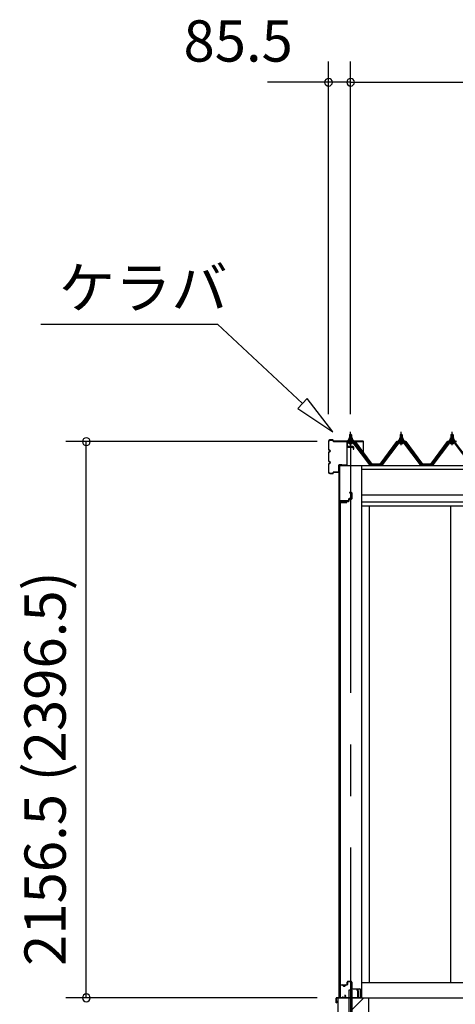
# Model space of a CAD drawing. Extents: x 868 to 32815, y 310 to 22484.
# Drawn here: x 13459 to 15149, y 6421 to 10237 of the extents above; entities that cross this region are included whole.
import ezdxf

# ---------------------------------------------------------------- set-up
doc = ezdxf.new("R2010")
doc.units = 0
doc.header["$LTSCALE"] = 80
doc.header["$MEASUREMENT"] = 0
doc.linetypes.add('CENTER1', pattern=[10, 6.25, -1.25, 1.25, -1.25])
doc.linetypes.add('CENTER2', pattern=[20, 12.5, -2.5, 2.5, -2.5])
doc.layers.get('0').update_dxf_attribs({"linetype": 'CONTINUOUS'})
for name, color, linetype in [('0-C', 7, 'CONTINUOUS'), ('0-下枠', 4, 'CONTINUOUS'), ('2-0', 7, 'CONTINUOUS'), ('SUNPOU', 4, 'CONTINUOUS'), ('U1', 3, 'CONTINUOUS')]:
    doc.layers.add(name, color=color, linetype=linetype)
doc.styles.get("Standard").update_dxf_attribs({"font": 'txt', "bigfont": 'BIGFONT'})

msp = doc.modelspace()

# ---------------------------------------------------------------- linework, layer by layer
at = {"color": 0, "linetype": 'ByBlock'}
for centre, start, end in [((14656.9, 9994.2), 0, 180), ((14742.4, 9994.2), 0, 180), ((14742.4, 9994.2), 0, 180), ((14656.9, 9994.2), 180, 0), ((14742.4, 9994.2), 180, 0), ((14742.4, 9994.2), 180, 0), ((13717.3, 8601.7), 90, 270), ((13717.3, 8601.7), 270, 90), ((13717.3, 6446.2), 90, 270), ((13717.3, 6446.2), 270, 90)]:
    msp.add_arc(centre, 15, start, end, dxfattribs=at)
at = {"layer": '0-C', "color": 6, "linetype": 'Continuous'}
msp.add_line((14748.9, 6401.7), (14793.5, 6446.2), dxfattribs=at)
at = {"layer": '0-下枠'}
for p, q in [((14701.5, 6449.2), (14701.5, 6493.2)), ((14702.5, 6493.2), (14702.5, 6449.2)), ((14704.5, 6496.2), (14711.5, 6496.2)), ((14711.5, 6495.2), (14704.5, 6495.2)), ((14716.5, 6491.2), (14718.5, 6491.2)), ((14718.5, 6490.2), (14716.5, 6490.2)), ((14723.5, 6496.2), (14727.5, 6496.2)), ((14727.5, 6495.2), (14723.5, 6495.2)), ((14729.5, 6498.2), (14729.5, 6507.2)), ((14730.5, 6507.2), (14730.5, 6498.2)), ((14732.5, 6510.2), (14744, 6510.2)), ((14744, 6509.2), (14732.5, 6509.2)), ((14746, 6483.2), (14746, 6507.2)), ((14747, 6507.2), (14747, 6483.2)), ((14710.1, 6447.8), (14710.3, 6448.1)), ((14712.1, 6449.2), (14720.5, 6449.2)), ((14720.5, 6448.2), (14712.1, 6448.2)), ((14722.2, 6452.2), (14719.9, 6456.1)), ((14720.8, 6456.6), (14723.1, 6452.7)), ((14749, 6481.2), (14778.3, 6481.2)), ((14778.5, 6480.2), (14749, 6480.2)), ((14780.5, 6449.2), (14780.5, 6478)), ((14781.5, 6478), (14781.5, 6449.2)), ((14704.5, 6447.2), (14709.2, 6447.2)), ((14709.2, 6446.2), (14704.5, 6446.2)), ((14711.2, 6447.7), (14711, 6447.3)), ((14772, 6447.2), (14778.5, 6447.2)), ((14778.5, 6446.2), (14772, 6446.2))]:
    msp.add_line(p, q, dxfattribs=at)
for centre, radius, start, end in [((14704.5, 6493.2), 3, 90, 180), ((14704.5, 6493.2), 2, 90, 180), ((14711.5, 6493.2), 3, 0, 90), ((14711.5, 6493.2), 2, 0, 90), ((14716.5, 6493.2), 3, 180, 270), ((14716.5, 6493.2), 2, 180, 270), ((14718.5, 6493.2), 3, 270, 0), ((14718.5, 6493.2), 2, 270, 0), ((14723.5, 6493.2), 3, 90, 180), ((14723.5, 6493.2), 2, 90, 180), ((14727.5, 6498.2), 3, 270, 0), ((14727.5, 6498.2), 2, 270, 0), ((14732.5, 6507.2), 3, 90, 180), ((14732.5, 6507.2), 2, 90, 180), ((14744, 6507.2), 3, 0, 90), ((14744, 6507.2), 2, 0, 90), ((14704.5, 6449.2), 3, 180, 270), ((14704.5, 6449.2), 2, 180, 270), ((14712.1, 6447.2), 2, 90, 153.4349), ((14712.1, 6447.2), 1, 90, 153.4349), ((14720.4, 6456.4), 0.5, 30, 210), ((14720.5, 6451.2), 3, 270, 30), ((14720.5, 6451.2), 2, 270, 30), ((14749, 6483.2), 3, 180, 270), ((14749, 6483.2), 2, 180, 270), ((14778.3, 6478), 3.2, 360, 90), ((14778.3, 6478), 2.2, 360, 84.2608), ((14778.5, 6449.2), 3, 270, 0), ((14778.5, 6449.2), 2, 270, 0), ((14709.2, 6448.2), 1, 270, 333.4349), ((14709.2, 6448.2), 2, 270, 333.4349), ((14772, 6446.7), 0.5, 90, 270)]:
    msp.add_arc(centre, radius, start, end, dxfattribs=at)
at = {"layer": '2-0', "color": 6, "linetype": 'Continuous'}
for p, q in [((13540.4, 9057.3), (14225.9, 9057.3)), ((14556.1, 8748.8), (14225.9, 9057.3)), ((14574.3, 8768.3), (14537.9, 8729.4)), ((14673.1, 8639.6), (14574.3, 8768.3)), ((14537.9, 8729.4), (14673.1, 8639.6)), ((14739.4, 8628.4), (14739.1, 8629)), ((14739.4, 8628.4), (14739.4, 8616.4)), ((14745.5, 8628.4), (14745.8, 8629)), ((14745.5, 8628.4), (14745.5, 8616.4)), ((14936.2, 8628.4), (14935.8, 8629)), ((14936.2, 8628.4), (14936.2, 8616.4)), ((14942.2, 8628.4), (14942.6, 8629)), ((14942.2, 8628.4), (14942.2, 8616.4)), ((15133, 8628.4), (15132.6, 8629)), ((15133, 8628.4), (15133, 8616.4)), ((15139, 8628.4), (15139.3, 8629)), ((15139, 8628.4), (15139, 8616.4)), ((14739.4, 8601.9), (14739.4, 8599.5)), ((14745.5, 8601.9), (14745.5, 8599.5)), ((14936.2, 8601.9), (14936.2, 8599.5)), ((14942.2, 8601.9), (14942.2, 8599.5)), ((15133, 8601.9), (15133, 8599.5)), ((15139, 8601.9), (15139, 8599.5))]:
    msp.add_line(p, q, dxfattribs=at)
at = {"layer": '2-0', "color": 3, "linetype": 'Continuous'}
for p, q in [((14738.4, 8628.4), (14742.4, 8632.4)), ((14746.4, 8628.4), (14738.4, 8628.4)), ((14738.4, 8628.4), (14738.4, 8616.4)), ((14742.4, 8632.4), (14746.4, 8628.4)), ((14746.4, 8628.4), (14746.4, 8616.4)), ((14935.2, 8628.4), (14939.2, 8632.4)), ((14943.2, 8628.4), (14935.2, 8628.4)), ((14935.2, 8628.4), (14935.2, 8616.4)), ((14939.2, 8632.4), (14943.2, 8628.4)), ((14943.2, 8628.4), (14943.2, 8616.4)), ((15132, 8628.4), (15136, 8632.4)), ((15140, 8628.4), (15132, 8628.4)), ((15132, 8628.4), (15132, 8616.4)), ((15136, 8632.4), (15140, 8628.4)), ((15140, 8628.4), (15140, 8616.4)), ((14755.3, 8599.5), (14729.6, 8599.5)), ((14729.6, 8597.2), (14755.3, 8597.2)), ((14732.5, 8606.4), (14732.5, 8607.4)), ((14732.5, 8607.4), (14734, 8607.4)), ((14734.6, 8606.4), (14732.5, 8606.4)), ((14734, 8607.4), (14736, 8611.4)), ((14734.6, 8606.4), (14736.6, 8610.4)), ((14734.6, 8604.4), (14734.6, 8606.4)), ((14750.3, 8604.4), (14734.6, 8604.4)), ((14735.5, 8603.4), (14735.5, 8604.4)), ((14735.5, 8604.4), (14749.3, 8604.4)), ((14736, 8611.4), (14748.9, 8611.4)), ((14736.6, 8610.4), (14748.3, 8610.4)), ((14736.6, 8594.9), (14748.3, 8594.9)), ((14736.7, 8611.4), (14736.7, 8615.9)), ((14748.2, 8611.4), (14736.7, 8611.4)), ((14738.1, 8616.4), (14746.8, 8616.4)), ((14738.4, 8601.9), (14738.4, 8599.5)), ((14739.6, 8615.9), (14739.6, 8611.4)), ((14745.3, 8615.9), (14745.3, 8611.4)), ((14746.4, 8601.9), (14746.4, 8599.5)), ((14748.2, 8615.9), (14748.2, 8611.4)), ((14748.3, 8610.4), (14750.3, 8606.4)), ((14748.9, 8611.4), (14750.9, 8607.4)), ((14749.3, 8604.4), (14749.3, 8603.4)), ((14750.3, 8606.4), (14750.3, 8604.4)), ((14752.4, 8606.4), (14750.3, 8606.4)), ((14750.9, 8607.4), (14752.4, 8607.4)), ((14752.4, 8607.4), (14752.4, 8606.4)), ((14816.9, 8511.2), (14752.4, 8597.2)), ((14755.3, 8597.2), (14820.6, 8510.1)), ((14822.5, 8511.5), (14757.1, 8598.6)), ((14924.5, 8598.6), (14859.2, 8511.5)), ((14861, 8510.1), (14926.4, 8597.2)), ((14929.2, 8597.2), (14864.7, 8511.2)), ((14952.1, 8599.5), (14926.4, 8599.5)), ((14926.4, 8597.2), (14952.1, 8597.2)), ((14929.2, 8606.4), (14929.2, 8607.4)), ((14929.2, 8607.4), (14930.7, 8607.4)), ((14931.3, 8606.4), (14929.2, 8606.4)), ((14930.7, 8607.4), (14932.7, 8611.4)), ((14931.3, 8606.4), (14933.3, 8610.4)), ((14931.3, 8604.4), (14931.3, 8606.4)), ((14947.1, 8604.4), (14931.3, 8604.4)), ((14932.3, 8603.4), (14932.3, 8604.4)), ((14932.3, 8604.4), (14946.1, 8604.4)), ((14932.7, 8611.4), (14945.7, 8611.4)), ((14933.3, 8610.4), (14945.1, 8610.4)), ((14933.4, 8594.9), (14945.1, 8594.9)), ((14933.5, 8611.4), (14933.5, 8615.9)), ((14945, 8611.4), (14933.5, 8611.4)), ((14934.9, 8616.4), (14943.5, 8616.4)), ((14935.2, 8601.9), (14935.2, 8599.5)), ((14936.3, 8615.9), (14936.3, 8611.4)), ((14942.1, 8615.9), (14942.1, 8611.4)), ((14943.2, 8601.9), (14943.2, 8599.5)), ((14945, 8615.9), (14945, 8611.4)), ((14945.1, 8610.4), (14947.1, 8606.4)), ((14945.7, 8611.4), (14947.7, 8607.4)), ((14946.1, 8604.4), (14946.1, 8603.4)), ((14947.1, 8606.4), (14947.1, 8604.4)), ((14949.2, 8606.4), (14947.1, 8606.4)), ((14947.7, 8607.4), (14949.2, 8607.4)), ((14949.2, 8607.4), (14949.2, 8606.4)), ((15013.7, 8511.2), (14949.2, 8597.2)), ((14952.1, 8597.2), (15017.4, 8510.1)), ((15019.2, 8511.5), (14953.9, 8598.6)), ((15121.3, 8598.6), (15056, 8511.5)), ((15057.8, 8510.1), (15123.1, 8597.2)), ((15126, 8597.2), (15061.5, 8511.2)), ((15148.8, 8599.5), (15123.1, 8599.5)), ((15123.1, 8597.2), (15148.8, 8597.2)), ((15126, 8606.4), (15126, 8607.4)), ((15126, 8607.4), (15127.5, 8607.4)), ((15128.1, 8606.4), (15126, 8606.4)), ((15127.5, 8607.4), (15129.5, 8611.4)), ((15128.1, 8606.4), (15130.1, 8610.4)), ((15128.1, 8604.4), (15128.1, 8606.4)), ((15143.9, 8604.4), (15128.1, 8604.4)), ((15129.1, 8603.4), (15129.1, 8604.4)), ((15129.1, 8604.4), (15142.9, 8604.4)), ((15129.5, 8611.4), (15142.5, 8611.4)), ((15130.1, 8610.4), (15141.8, 8610.4)), ((15130.1, 8594.9), (15141.8, 8594.9)), ((15130.2, 8611.4), (15130.2, 8615.9)), ((15141.7, 8611.4), (15130.2, 8611.4)), ((15131.7, 8616.4), (15140.3, 8616.4)), ((15132, 8601.9), (15132, 8599.5)), ((15133.1, 8615.9), (15133.1, 8611.4)), ((15138.8, 8615.9), (15138.8, 8611.4)), ((15140, 8601.9), (15140, 8599.5)), ((15141.7, 8615.9), (15141.7, 8611.4)), ((15141.8, 8610.4), (15143.9, 8606.4)), ((15142.5, 8611.4), (15144.5, 8607.4)), ((15142.9, 8604.4), (15142.9, 8603.4)), ((15143.9, 8606.4), (15143.9, 8604.4)), ((15146, 8606.4), (15143.9, 8606.4)), ((15144.5, 8607.4), (15146, 8607.4)), ((15210.4, 8511.2), (15145.9, 8597.2)), ((15146, 8607.4), (15146, 8606.4)), ((15148.8, 8597.2), (15214.1, 8510.1)), ((14697, 8509.2), (14697, 6446.2)), ((14784.9, 8509.2), (14784.9, 6446.2)), ((14820.9, 8509.2), (14816.9, 8511.2)), ((14822.5, 8509.2), (14820.9, 8509.2)), ((14822.4, 8511.5), (14859.2, 8511.5)), ((14859.2, 8509.2), (14860.7, 8509.2)), ((14860.7, 8509.2), (14864.7, 8511.2)), ((15017.7, 8509.2), (15013.7, 8511.2)), ((15019.2, 8509.2), (15017.7, 8509.2)), ((15019.2, 8511.5), (15037.2, 8511.5)), ((15019.2, 8511.5), (15056, 8511.5)), ((15019.2, 8511.5), (15056, 8511.5)), ((15057.5, 8509.2), (15056, 8509.2)), ((15061.5, 8511.2), (15057.5, 8509.2)), ((14702.5, 8364.7), (14702.5, 6497.7)), ((14702.9, 6497.7), (14702.9, 8364.7)), ((14703.9, 8365.7), (14727, 8365.7)), ((14704, 8366.2), (14727, 8366.2)), ((14720.5, 8365.7), (14720.5, 8365.2)), ((14720.5, 8365.2), (14727, 8365.2)), ((14815, 8353.2), (14815, 6506.2)), ((15131.4, 6506.2), (15131.4, 8353.2)), ((14703.9, 6496.7), (14727, 6496.7)), ((14704, 6496.2), (14727, 6496.2)), ((14720.5, 6497.2), (14727, 6497.2)), ((14720.5, 6496.7), (14720.5, 6497.2)), ((14784.9, 6506.2), (17267.5, 6506.2)), ((14736, 6476.2), (14736, 6276.2)), ((14748.9, 6476.2), (14736, 6476.2)), ((14748.9, 6279.2), (14748.9, 6476.2)), ((14692.5, 6446.2), (14692.5, 6056.2)), ((14692.5, 6446.2), (14812.5, 6446.2)), ((14812.5, 6446.2), (17309.9, 6446.2)), ((14812.5, 6446.2), (14812.5, 6056.2))]:
    msp.add_line(p, q, dxfattribs=at)
at = {"layer": '2-0', "color": 6, "linetype": 'CENTER1'}
for p, q in [((14742.4, 8587.4), (14742.4, 8639.9)), ((14939.2, 8587.4), (14939.2, 8639.9)), ((15136, 8587.4), (15136, 8639.9))]:
    msp.add_line(p, q, dxfattribs=at)
at = {"layer": '2-0', "color": 6, "linetype": 'CENTER2'}
msp.add_line((14742.4, 8628.4), (14742.4, 4502.2), dxfattribs=at)
at = {"layer": '2-0', "color": 2, "linetype": 'Continuous'}
for p, q in [((14759.9, 8602.4), (14724.9, 8602.4)), ((14725.2, 8601.9), (14759.7, 8601.9)), ((14759.7, 8601.9), (14824.7, 8514.4)), ((14825, 8514.9), (14759.9, 8602.4)), ((14921.7, 8602.4), (14856.7, 8514.9)), ((14856.9, 8514.4), (14922, 8601.9)), ((14956.7, 8602.4), (14921.7, 8602.4)), ((14922, 8601.9), (14956.5, 8601.9)), ((14956.5, 8601.9), (15021.4, 8514.4)), ((15021.7, 8514.9), (14956.7, 8602.4)), ((15118.5, 8602.4), (15053.5, 8514.9)), ((15053.7, 8514.4), (15118.7, 8601.9)), ((15153.5, 8602.4), (15118.5, 8602.4)), ((15118.7, 8601.9), (15153.2, 8601.9)), ((14856.9, 8514.4), (14824.7, 8514.4)), ((14824.9, 8514.9), (14856.7, 8514.9)), ((15053.7, 8514.4), (15021.5, 8514.4)), ((15021.5, 8514.4), (15053.7, 8514.4)), ((15053.7, 8514.4), (15021.5, 8514.4)), ((15021.7, 8514.9), (15053.5, 8514.9)), ((15053.5, 8514.9), (15021.7, 8514.9)), ((15021.7, 8514.9), (15053.5, 8514.9)), ((14767.1, 6479.4), (14767.5, 6479.6)), ((14770.9, 6472.8), (14767.1, 6479.4)), ((14767.5, 6479.6), (14771.3, 6473.1)), ((14771, 6447.7), (14771, 6472.3)), ((14771.5, 6472.3), (14771.5, 6447.7)), ((14686.5, 6427.2), (14686.5, 6445.2)), ((14687, 6445.2), (14687, 6427.2)), ((14687, 6434.7), (14687.5, 6434.7)), ((14687.5, 6434.7), (14687.5, 6427.2)), ((14688, 6446.7), (14770, 6446.7)), ((14770, 6446.2), (14688, 6446.2))]:
    msp.add_line(p, q, dxfattribs=at)
at = {"layer": '2-0', "color": 3}
for p, q in [((14727.3, 8597.3), (14727.3, 8580.7)), ((14729.6, 8597.2), (14729.6, 8582.2)), ((14727.5, 8580.2), (14727.5, 8511.7)), ((14729, 8511.7), (14729, 8579.7)), ((14752.5, 8582.2), (14729.5, 8582.2)), ((14730, 8580.7), (14752.5, 8580.7)), ((14753, 8580.2), (14753, 8572.2)), ((14753, 8572.2), (14754.5, 8572.2)), ((14754.5, 8572.2), (14754.5, 8580.2)), ((14699.5, 8508.7), (14699.5, 8356.7)), ((14701, 8356.7), (14701, 8508.7)), ((14726.5, 8510.7), (14701.5, 8510.7)), ((14701.5, 8509.2), (14726.5, 8509.2)), ((14746.5, 8404.2), (14738.5, 8404.2)), ((14738.5, 8404.2), (14738.5, 8402.7)), ((14738.5, 8402.7), (14746.5, 8402.7)), ((14747, 8402.2), (14747, 8381.2)), ((14748.5, 8381.2), (14748.5, 8402.2)), ((14702.5, 8356.7), (14702.5, 8369.2)), ((14734.5, 8371.7), (14703, 8371.7)), ((14703.5, 8370.2), (14734.5, 8370.2)), ((14735, 8378.7), (14735, 8372.2)), ((14736.5, 8372.2), (14736.5, 8378.2)), ((14746.5, 8380.7), (14737, 8380.7)), ((14737.5, 8379.2), (14746.5, 8379.2))]:
    msp.add_line(p, q, dxfattribs=at)
at = {"layer": '2-0', "color": 7, "linetype": 'Continuous'}
for p, q in [((14734.6, 8606.3), (14738.8, 8610.9)), ((14739.3, 8604.9), (14735.3, 8608.5)), ((14744.9, 8604.9), (14738.3, 8610.9)), ((14738.4, 8604.9), (14743.8, 8610.9)), ((14743.4, 8604.9), (14748.5, 8610.5)), ((14750.3, 8605), (14743.8, 8610.9)), ((14748.5, 8604.9), (14750.3, 8606.9)), ((14931.3, 8606.3), (14935.5, 8610.9)), ((14936.1, 8604.9), (14932.1, 8608.5)), ((14941.6, 8604.9), (14935, 8610.9)), ((14935.1, 8604.9), (14940.6, 8610.9)), ((14940.2, 8604.9), (14945.3, 8610.5)), ((14947.1, 8605.1), (14940.6, 8610.9)), ((14945.2, 8604.9), (14947.1, 8606.9)), ((15128.1, 8606.3), (15132.3, 8610.9)), ((15132.8, 8604.9), (15128.9, 8608.5)), ((15138.4, 8604.9), (15131.8, 8610.9)), ((15131.9, 8604.9), (15137.3, 8610.9)), ((15136.9, 8604.9), (15142, 8610.5)), ((15143.9, 8605.1), (15137.4, 8610.9)), ((15142, 8604.9), (15143.8, 8606.9))]:
    msp.add_line(p, q, dxfattribs=at)
at = {"layer": '2-0', "color": 4, "linetype": 'Continuous'}
for p, q in [((14697, 8509.2), (17309.9, 8509.2)), ((14784.9, 8495.2), (17309.9, 8495.2)), ((14784.9, 8395.2), (17309.9, 8395.2)), ((14784.9, 8368.2), (17309.9, 8368.2)), ((14784.9, 8353.2), (17309.9, 8353.2))]:
    msp.add_line(p, q, dxfattribs=at)
at = {"layer": '2-0', "color": 3}
for centre, radius, start, end in [((14729.6, 8597.2), 2.3, 90, 182.2537), ((14729.5, 8580.2), 2, 90, 180), ((14730, 8579.7), 1, 90, 180), ((14752.5, 8580.2), 2, 0, 90), ((14752.5, 8580.2), 0.5, 0, 90), ((14701.5, 8508.7), 2, 90, 180), ((14701.5, 8508.7), 0.5, 90, 180), ((14726.5, 8511.7), 2.5, 270, 0), ((14726.5, 8511.7), 1, 270, 0), ((14746.5, 8402.2), 2, 0, 90), ((14746.5, 8402.2), 0.5, 0, 90), ((14701, 8356.7), 1.5, 180, 0), ((14703, 8369.7), 2, 90, 180), ((14703.5, 8369.2), 1, 90, 180), ((14734.5, 8372.2), 2, 270, 0), ((14734.5, 8372.2), 0.5, 270, 0), ((14737, 8378.7), 2, 90, 180), ((14737.5, 8378.2), 1, 90, 180), ((14746.5, 8381.2), 2, 270, 0), ((14746.5, 8381.2), 0.5, 270, 0)]:
    msp.add_arc(centre, radius, start, end, dxfattribs=at)
at = {"layer": '2-0', "color": 3, "linetype": 'Continuous'}
for centre, radius, start, end in [((14729.6, 8597.2), 2.3, 90, 143.1301), ((14736.6, 8596.1), 1.15, 90, 270), ((14736.6, 8603.4), 1, 180, 270), ((14738.1, 8614), 2.37, 52.4439, 127.5561), ((14742.4, 8607.8), 8.6, 70.5485, 109.4515), ((14746.8, 8614), 2.37, 52.4439, 127.5561), ((14748.3, 8603.4), 1, 270, 0), ((14748.3, 8596.1), 1.15, 270, 90), ((14755.3, 8597.2), 2.3, 36.8699, 90), ((14926.4, 8597.2), 2.3, 90, 143.1301), ((14933.4, 8596.1), 1.15, 90, 270), ((14933.3, 8603.4), 1, 180, 270), ((14934.9, 8614), 2.37, 52.4439, 127.5561), ((14939.2, 8607.8), 8.6, 70.5485, 109.4515), ((14943.5, 8614), 2.37, 52.4439, 127.5561), ((14945.1, 8603.4), 1, 270, 0), ((14945.1, 8596.1), 1.15, 270, 90), ((14952.1, 8597.2), 2.3, 36.8699, 90), ((15123.1, 8597.2), 2.3, 90, 143.1301), ((15130.1, 8596.1), 1.15, 90, 270), ((15130.1, 8603.4), 1, 180, 270), ((15131.7, 8614), 2.37, 52.4439, 127.5561), ((15136, 8607.8), 8.6, 70.5485, 109.4515), ((15140.3, 8614), 2.37, 52.4439, 127.5561), ((15141.8, 8596.1), 1.15, 270, 90), ((15141.9, 8603.4), 1, 270, 0), ((14822.5, 8511.5), 2.3, 216.8699, 270), ((14859.2, 8511.5), 2.3, 270, 323.1301), ((15019.2, 8511.5), 2.3, 216.8699, 270), ((15056, 8511.5), 2.3, 270, 323.1301), ((15056, 8511.5), 2.3, 270, 323.1301), ((14704, 8364.7), 1.5, 90, 180), ((14703.9, 8364.7), 1, 90, 180), ((14727, 8365.7), 0.5, 270, 90), ((14704, 6497.7), 1.5, 180, 270), ((14703.9, 6497.7), 1, 180, 270), ((14727, 6496.7), 0.5, 270, 90)]:
    msp.add_arc(centre, radius, start, end, dxfattribs=at)
at = {"layer": '2-0', "color": 2, "linetype": 'Continuous'}
for centre, radius, start, end in [((14770, 6472.3), 1, 0, 30), ((14770, 6472.3), 1.5, 0, 30), ((14688, 6445.2), 1.5, 90, 180), ((14687, 6427.2), 0.5, 180, 0), ((14688, 6445.2), 1, 90, 180), ((14770, 6447.7), 1, 270, 0), ((14770, 6447.7), 1.5, 270, 0)]:
    msp.add_arc(centre, radius, start, end, dxfattribs=at)
at = {"layer": 'SUNPOU', "color": 4, "linetype": 'Continuous'}
for p, q in [((14656.9, 8708.4), (14656.9, 10074.2)), ((14742.4, 8708.4), (14742.4, 10074.2)), ((14742.4, 8708.4), (14742.4, 10074.2)), ((14659.9, 9994.2), (14419.9, 9994.2)), ((14742.4, 9994.2), (14659.9, 9994.2)), ((14742.4, 9994.2), (14982.4, 9994.2)), ((14742.4, 9994.2), (19176.4, 9994.2)), ((14612.5, 8601.7), (13637.3, 8601.7)), ((13717.3, 6446.2), (13717.3, 8601.7)), ((14612.5, 6446.2), (13637.3, 6446.2))]:
    msp.add_line(p, q, dxfattribs=at)
at = {"layer": 'U1'}
for p, q in [((14657, 8602.4), (14657, 8571.6)), ((14657.6, 8571.6), (14657.6, 8602.4)), ((14673.4, 8608), (14662.6, 8608)), ((14662.6, 8607.4), (14673.4, 8607.4)), ((14674.4, 8606.4), (14674.4, 8604)), ((14675, 8604), (14675, 8606.4)), ((14790.9, 8603), (14676, 8603)), ((14676, 8602.4), (14790.9, 8602.4)), ((14791.9, 8601.4), (14791.9, 8558)), ((14792.5, 8558), (14792.5, 8601.4)), ((14657, 8559.4), (14657, 8526.6)), ((14657.6, 8526.6), (14657.6, 8559.4)), ((14661.5, 8568.6), (14660.6, 8568.6)), ((14660.6, 8568), (14661.5, 8568)), ((14661.5, 8563), (14660.6, 8563)), ((14660.6, 8562.4), (14661.5, 8562.4)), ((14791.9, 8558), (14792.5, 8558)), ((14657, 8514.4), (14657, 8483.6)), ((14657.6, 8483.6), (14657.6, 8514.4)), ((14661.5, 8523.6), (14660.6, 8523.6)), ((14660.6, 8523), (14661.5, 8523)), ((14661.5, 8518), (14660.6, 8518)), ((14660.6, 8517.4), (14661.5, 8517.4)), ((14696.4, 8510), (14696.4, 8484.5)), ((14696.9, 8484.5), (14696.9, 8510)), ((14708.4, 8511.5), (14697.9, 8511.5)), ((14697.9, 8511), (14708.4, 8511)), ((14708.4, 8511), (14708.4, 8511.5)), ((14673.4, 8478.6), (14662.6, 8478.6)), ((14662.6, 8478), (14673.4, 8478)), ((14674.4, 8482), (14674.4, 8479.6)), ((14675, 8479.6), (14675, 8482)), ((14695.4, 8483.6), (14676, 8483.6)), ((14676, 8483), (14695.4, 8483))]:
    msp.add_line(p, q, dxfattribs=at)
for centre, radius, start, end in [((14662.6, 8602.4), 5.6, 90, 180), ((14662.6, 8602.4), 5, 90, 180), ((14673.4, 8606.4), 1.6, 0, 90), ((14673.4, 8606.4), 1, 0, 90), ((14676, 8604), 1.6, 180, 270), ((14676, 8604), 1, 180, 270), ((14790.9, 8601.4), 1.6, 0, 90), ((14790.9, 8601.4), 1, 0, 90), ((14660.6, 8571.6), 3.6, 180, 270), ((14660.6, 8559.4), 3.6, 90, 180), ((14660.6, 8571.6), 3, 180, 270), ((14660.6, 8559.4), 3, 90, 180), ((14661.5, 8565.5), 3.1, 270, 90), ((14661.5, 8565.5), 2.5, 270, 90), ((14660.6, 8526.6), 3.6, 180, 270), ((14660.6, 8514.4), 3.6, 90, 180), ((14660.6, 8526.6), 3, 180, 270), ((14660.6, 8514.4), 3, 90, 180), ((14661.5, 8520.5), 3.1, 270, 90), ((14661.5, 8520.5), 2.5, 270, 90), ((14697.9, 8510), 1.5, 90, 180), ((14697.9, 8510), 1, 90, 180), ((14662.6, 8483.6), 5.6, 180, 270), ((14662.6, 8483.6), 5, 180, 270), ((14673.4, 8479.6), 1, 270, 0), ((14673.4, 8479.6), 1.6, 270, 0), ((14676, 8482), 1.6, 90, 180), ((14676, 8482), 1, 90, 180), ((14695.4, 8484.5), 1.5, 270, 0), ((14695.4, 8484.5), 1, 270, 0)]:
    msp.add_arc(centre, radius, start, end, dxfattribs=at)

# ---------------------------------------------------------------- texts
at = {"color": 7, "linetype": 'Continuous'}
msp.add_text('85.5', height=160, dxfattribs=at).set_placement((14094.3, 10074.2))
msp.add_text('2156.5 (2396.5)', height=160, rotation=90, dxfattribs=at).set_placement((13637.3, 6569.8))
at = {"layer": '2-0', "color": 7, "linetype": 'Continuous'}
msp.add_text('ケラバ', height=160, dxfattribs=at).set_placement((13610.4, 9118.1))

doc.saveas('drawing.dxf')
